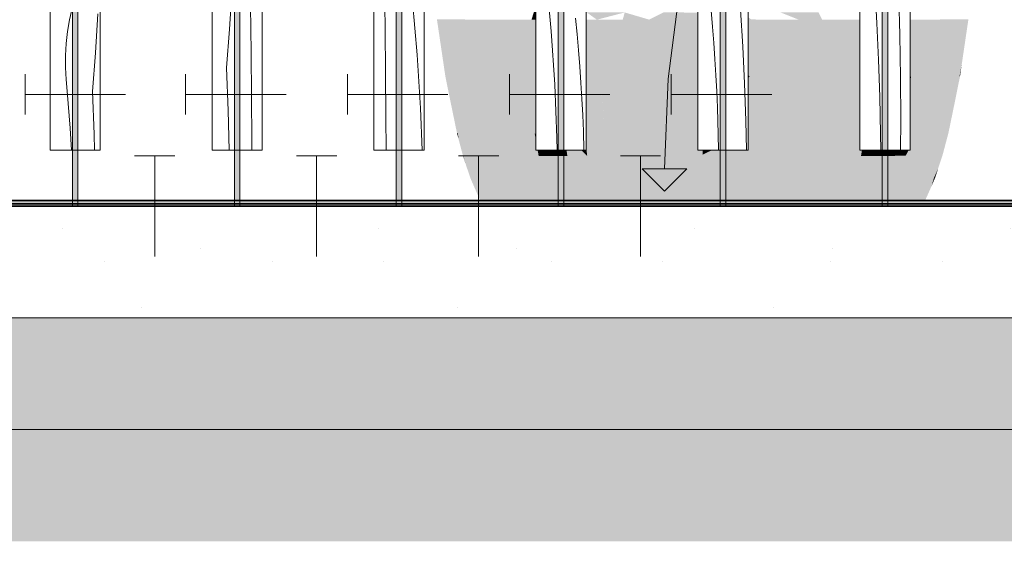
# Model space of a CAD drawing. Units: millimetres. Extents: x 91099 to 96013, y -300 to 3969.
# Drawn here: x 93837 to 94719, y -300 to 167 of the extents above; entities that cross this region are included whole.
import ezdxf

# ---------------------------------------------------------------- set-up
doc = ezdxf.new("R2010")
doc.units = ezdxf.units.MM
doc.header["$MEASUREMENT"] = 0
doc.linetypes.add('Wipeout_Contour', pattern=[1000, 0, -1000])
doc.layers.add('RS4-A_RIBISTIK 4_2_AR - PÕRANDAD', color=7, linetype='Continuous')
doc.layers.add('RS4-A_RIBISTIK 4_2_AR - SEINAD - siseseinad', color=7, linetype='Continuous')
for name, color, linetype, lineweight, true_color in [('RS4-A_RIBISTIK 4_2_AR - PÕRANDAD_Pen_No__170', 7, 'Continuous', 13, 0xb6b6b6), ('RS4-A_RIBISTIK 4_2_AR - PÕRANDAD_Pen_No__254', 7, 'Continuous', 13, 0xb6b6b6), ('RS4-A_RIBISTIK 4_2_AR - SEINAD - siseseinad_Pen_No__201', 7, 'Continuous', 0, 0xf1ece1), ('RS4-A_RIBISTIK 4_2_AR - SEINAD - siseseinad_Pen_No__245', 7, 'Continuous', 13, 0x474874), ('RS4-A_RIBISTIK 4_2_AR - SEINAD - siseseinad_Pen_No__255', 7, 'Continuous', 13, 0xe8e8e8), ('RS4-A_RIBISTIK 4_2_AR - SEINAD - siseseinad_Pen_No__87', 7, 'Continuous', 9, 0x8a8a8a), ('RS4-A_RIBISTIK 4_2_SA - SANTEHNIKA_Pen_No__201', 7, 'Continuous', 0, 0xf1ece1), ('RS4-A_RIBISTIK 4_2_SA - VIIMISTLUS - sein 3D_Pen_No__201', 7, 'Continuous', 0, 0xf1ece1)]:
    doc.layers.add(name, color=color, linetype=linetype, lineweight=lineweight, true_color=true_color)
for name, color, linetype, lineweight in [('RS4-A_RIBISTIK 4_2_AR - PÕRANDAD_Pen_No__29', 7, 'Continuous', 20), ('RS4-A_RIBISTIK 4_2_AR - PÕRANDAD_Pen_No__69', 7, 'Continuous', 13), ('RS4-A_RIBISTIK 4_2_AR - SEINAD - siseseinad_Pen_No__18', 9, 'Continuous', 13), ('RS4-A_RIBISTIK 4_2_AR - SEINAD - siseseinad_Pen_No__2', 8, 'Continuous', 13), ('RS4-A_RIBISTIK 4_2_AR - SEINAD - siseseinad_Pen_No__221', 30, 'Continuous', 0), ('RS4-A_RIBISTIK 4_2_AR - SEINAD - siseseinad_Pen_No__42', 8, 'Continuous', 35), ('RS4-A_RIBISTIK 4_2_SA - VIIMISTLUS - sein 3D_Pen_No__41', 7, 'Continuous', 35)]:
    doc.layers.add(name, color=color, linetype=linetype, lineweight=lineweight)
pattern_1 = [(90, (98562.77, 0), (-34.64102, 0), [20, -40]), (90, (98545.45, 30), (-34.64102, 0), [20, -40]), (150, (98562.77, 20), (17.3205, 30), [20, -40]), (150, (98528.13, 20), (17.3205, 30), [20, -40]), (210, (98562.77, 0), (-17.3205, 30), [20, -40]), (210, (98528.13, -1e-13), (-17.3205, 30), [20, -40])]

# ---------------------------------------------------------------- blocks, each defined once
blk = doc.blocks.new('*X11', base_point=(92301.41, -1699.35))
at = {"layer": 'RS4-A_RIBISTIK 4_2_AR - SEINAD - siseseinad_Pen_No__18', "color": 9, "linetype": 'Continuous', "lineweight": 13}
for p, q in [((94604.56, 163.84), (94602.55, 196.82)), ((94625.07, 153.18), (94624.03, 191.32)), ((94606.13, 130.83), (94604.56, 163.84)), ((94625.71, 115.03), (94625.07, 153.18)), ((94607.25, 97.8), (94606.13, 130.83)), ((94625.94, 76.87), (94625.71, 115.03)), ((94607.91, 64.76), (94607.25, 97.8)), ((94625.82, 50), (94625.94, 76.87)), ((94608.01, 50), (94607.91, 64.76))]:
    blk.add_line(p, q, dxfattribs=at)
blk = doc.blocks.new('*X12', base_point=(92301.41, -1699.35))
at = {"layer": 'RS4-A_RIBISTIK 4_2_AR - SEINAD - siseseinad_Pen_No__18', "color": 9, "linetype": 'Continuous', "lineweight": 13}
for p, q in [((94457.43, 160.56), (94456.17, 175.01)), ((94484.5, 142.67), (94482.48, 175.65)), ((94458.57, 146.1), (94457.43, 160.56)), ((94459.57, 131.62), (94458.57, 146.1)), ((94486.06, 109.66), (94484.5, 142.67)), ((94460.45, 117.14), (94459.57, 131.62)), ((94461.19, 102.65), (94460.45, 117.14)), ((94487.18, 76.63), (94486.06, 109.66)), ((94461.8, 88.15), (94461.19, 102.65)), ((94462.53, 64.02), (94461.8, 88.15)), ((94487.71, 50), (94487.18, 76.63)), ((94462.74, 50), (94462.53, 64.02))]:
    blk.add_line(p, q, dxfattribs=at)
blk = doc.blocks.new('*X13', base_point=(92301.41, -1699.35))
at = {"layer": 'RS4-A_RIBISTIK 4_2_AR - SEINAD - siseseinad_Pen_No__18', "color": 9, "linetype": 'Continuous', "lineweight": 13}
for p, q in [((94312.97, 156.6), (94308.76, 204.24)), ((94336.1, 153.84), (94334.7, 168.29)), ((94316.05, 108.89), (94312.97, 156.6)), ((94337.36, 139.39), (94336.1, 153.84)), ((94338.5, 124.92), (94337.36, 139.39)), ((94339.5, 110.45), (94338.5, 124.92)), ((94318.01, 61.11), (94316.05, 108.89)), ((94340.38, 95.97), (94339.5, 110.45)), ((94341.12, 81.48), (94340.38, 95.97)), ((94341.73, 66.98), (94341.12, 81.48)), ((94342.25, 50), (94341.73, 66.98)), ((94318.21, 50), (94318.01, 61.11))]:
    blk.add_line(p, q, dxfattribs=at)
blk = doc.blocks.new('*X14', base_point=(92301.41, -1699.35))
at = {"layer": 'RS4-A_RIBISTIK 4_2_AR - SEINAD - siseseinad_Pen_No__18', "color": 9, "linetype": 'Continuous', "lineweight": 13}
for p, q in [((94164.27, 158.61), (94164.06, 179.51)), ((94192.9, 135.43), (94188.69, 183.07)), ((94164.63, 119.27), (94164.27, 158.61)), ((94195.99, 87.71), (94192.9, 135.43)), ((94164.97, 79.92), (94164.63, 119.27)), ((94165.21, 50), (94164.97, 79.92)), ((94197.53, 50), (94195.99, 87.71))]:
    blk.add_line(p, q, dxfattribs=at)
blk = doc.blocks.new('*X15', base_point=(92301.41, -1699.35))
at = {"layer": 'RS4-A_RIBISTIK 4_2_AR - SEINAD - siseseinad_Pen_No__18', "color": 9, "linetype": 'Continuous', "lineweight": 13}
for p, q in [((94024.84, 158.41), (94027.15, 193.25)), ((94044, 158.33), (94043.75, 179.23)), ((94022.25, 123.6), (94024.84, 158.41)), ((94044.2, 137.44), (94044, 158.33)), ((94044.56, 98.1), (94044.2, 137.44)), ((94023.69, 85.47), (94022.25, 123.6)), ((94044.9, 58.75), (94044.56, 98.1)), ((94024.66, 50), (94023.69, 85.47)), ((94044.97, 50), (94044.9, 58.75))]:
    blk.add_line(p, q, dxfattribs=at)
blk = doc.blocks.new('*X16', base_point=(92301.41, -1699.35))
at = {"layer": 'RS4-A_RIBISTIK 4_2_AR - SEINAD - siseseinad_Pen_No__18', "color": 9, "linetype": 'Continuous', "lineweight": 13}
for p, q in [((93881.7, 166.77), (93884.14, 177.21)), ((93904.78, 137.24), (93907.08, 172.08)), ((93879.84, 156.2), (93881.7, 166.77)), ((93878.59, 145.55), (93879.84, 156.2)), ((93877.95, 134.85), (93878.59, 145.55)), ((93877.92, 124.12), (93877.95, 134.85)), ((93902.18, 102.43), (93904.78, 137.24)), ((93878.5, 113.41), (93877.92, 124.12)), ((93879.68, 102.75), (93878.5, 113.41)), ((93882.14, 69.8), (93879.68, 102.75)), ((93903.62, 64.3), (93902.18, 102.43)), ((93883.35, 50), (93882.14, 69.8)), ((93904.01, 50), (93903.62, 64.3))]:
    blk.add_line(p, q, dxfattribs=at)

msp = doc.modelspace()

# ---------------------------------------------------------------- hatches: boundary and pattern name
at = {"layer": 'RS4-A_RIBISTIK 4_2_AR - PÕRANDAD_Pen_No__254', "linetype": 'Continuous', "lineweight": 0, "true_color": 0xffffff}
for points in [[(92998.89, -100), (92998.89, -200), (96012.68, -200), (96012.68, -100)], [(92998.89, -300), (96012.68, -300), (96012.68, -200), (92998.89, -200)]]:
    msp.add_hatch(color=7, dxfattribs=at).paths.add_polyline_path(points)
at = {"layer": 'RS4-A_RIBISTIK 4_2_AR - PÕRANDAD_Pen_No__254', "linetype": 'Continuous', "lineweight": 13, "true_color": 0xb6b6b6}
h = msp.add_hatch(dxfattribs=at)
h.set_pattern_fill('__SOOJUSTUS___Vahtpolüst_9F', color=253, style=0, pattern_type=2)
h.set_pattern_definition(pattern_1)
h.paths.add_polyline_path([(92998.89, -100), (92998.89, -200), (96012.68, -200), (96012.68, -100)])
h = msp.add_hatch(dxfattribs=at)
h.set_pattern_fill('__SOOJUSTUS___Vahtpolüst_9F', color=253, style=0, pattern_type=2)
h.set_pattern_definition(pattern_1)
h.paths.add_polyline_path([(92998.89, -300), (96012.68, -300), (96012.68, -200), (92998.89, -200)])
at = {"layer": 'RS4-A_RIBISTIK 4_2_AR - SEINAD - siseseinad_Pen_No__245', "linetype": 'Continuous', "lineweight": 13, "true_color": 0x474874}
msp.add_hatch(color=167, dxfattribs=at).paths.add_polyline_path([(94414.31, 13.37), (94434.41, 33.26), (94394.41, 33.48)])
at = {"layer": 'RS4-A_RIBISTIK 4_2_SA - SANTEHNIKA_Pen_No__201', "linetype": 'Continuous', "lineweight": 0, "true_color": 0xf1ece1}
for points in [[(94378.78, 173.3), (94376.99, 166.8), (94400.58, 166.9)], [(94400.58, 166.9), (94402.26, 115.8), (94413.37, 173.3)], [(94552.29, 173.3), (94518.42, 173.3), (94534.67, 166.8)], [(94534.67, 166.8), (94555.54, 166.8), (94552.29, 173.3)], [(94210.63, 167.1), (94215.88, 131.65), (94213.55, 167.1)], [(94213.55, 167.1), (94220.26, 115.9), (94217.64, 167)], [(94213.55, 167.1), (94215.88, 131.65), (94218.19, 115.96), (94220.26, 115.9)], [(94224.24, 115.9), (94217.64, 167), (94220.26, 115.9)], [(94224.24, 115.9), (94228.96, 115.9), (94217.64, 167)], [(94217.64, 167), (94228.96, 115.9), (94222.46, 167)], [(94234.41, 115.8), (94222.46, 167), (94228.96, 115.9)], [(94222.46, 167), (94234.41, 115.8), (94228.02, 167)], [(94228.02, 167), (94234.41, 115.8), (94240.7, 115.8)], [(94228.02, 167), (94240.7, 115.8), (94234.41, 167)], [(94234.41, 167), (94240.7, 115.8), (94247.73, 115.8)], [(94234.41, 167), (94247.73, 115.8), (94241.65, 166.9)], [(94247.73, 115.8), (94255.59, 115.7), (94241.65, 166.9)], [(94249.62, 166.9), (94241.65, 166.9), (94255.59, 115.7)], [(94263.98, 115.7), (94249.62, 166.9), (94255.59, 115.7)], [(94258.21, 166.9), (94249.62, 166.9), (94263.98, 115.7)], [(94258.21, 166.9), (94263.98, 115.7), (94272.99, 115.7)], [(94258.21, 166.9), (94272.99, 115.7), (94267.44, 166.8)], [(94282.53, 115.6), (94267.44, 166.8), (94272.99, 115.7)], [(94267.44, 166.8), (94282.53, 115.6), (94277.19, 166.8)], [(94291.24, 115.6), (94277.19, 166.8), (94282.53, 115.6)], [(94277.19, 166.8), (94291.24, 115.6), (94286.1, 166.8)], [(94353.83, 166.8), (94379.41, 115.7), (94376.99, 166.8)], [(94353.83, 166.8), (94356.87, 115.6), (94379.41, 115.7)], [(94400.58, 166.9), (94376.99, 166.8), (94402.26, 115.8)], [(94402.26, 115.8), (94376.99, 166.8), (94379.41, 115.7)], [(94531.84, 115.6), (94555.54, 166.8), (94534.67, 166.8)], [(94555.54, 166.8), (94531.84, 115.6), (94552.08, 115.6)], [(94552.08, 115.6), (94575.98, 166.8), (94555.54, 166.8)], [(94552.08, 115.6), (94571.89, 115.6), (94575.98, 166.8)], [(94642.66, 115.7), (94655.76, 166.9), (94648.63, 166.9)], [(94642.66, 115.7), (94649.58, 115.8), (94655.76, 166.9)], [(94655.76, 166.9), (94649.58, 115.8), (94662.26, 167)], [(94662.26, 167), (94649.58, 115.8), (94655.97, 115.8)], [(94662.26, 167), (94655.97, 115.8), (94668.13, 167)], [(94668.13, 167), (94655.97, 115.8), (94661.74, 115.8)], [(94668.13, 167), (94661.74, 115.8), (94673.37, 167)], [(94661.74, 115.8), (94666.87, 115.9), (94673.37, 167)], [(94666.87, 115.9), (94677.88, 167), (94673.37, 167)], [(94677.88, 167), (94666.87, 115.9), (94671.38, 115.9)], [(94681.87, 167.1), (94671.38, 115.9), (94675.26, 115.9)], [(94677.88, 167), (94671.38, 115.9), (94681.87, 167.1)], [(94681.87, 167.1), (94675.26, 115.9), (94685.33, 167.1)], [(94675.26, 115.9), (94678.51, 116), (94685.33, 167.1)], [(94685.33, 167.1), (94678.51, 116), (94680.57, 126.93), (94686.51, 167.1)], [(94678.97, 116), (94680.57, 126.93), (94678.51, 116)], [(94218.19, 115.96), (94223.08, 92.02), (94220.26, 115.9)], [(94229.49, 65.2), (94220.26, 115.9), (94223.08, 92.02), (94228.59, 65.23)], [(94220.26, 115.9), (94229.49, 65.2), (94224.24, 115.9)], [(94233.37, 65.2), (94224.24, 115.9), (94229.49, 65.2)], [(94224.24, 115.9), (94233.37, 65.2), (94237.87, 65.2)], [(94224.24, 115.9), (94237.87, 65.2), (94228.96, 115.9)], [(94228.96, 115.9), (94237.87, 65.2), (94243.22, 65.1)], [(94228.96, 115.9), (94243.22, 65.1), (94234.41, 115.8)], [(94234.41, 115.8), (94243.22, 65.1), (94249.3, 65.1)], [(94240.7, 115.8), (94234.41, 115.8), (94249.3, 65.1)], [(94249.3, 65.1), (94256.12, 65), (94240.7, 115.8)], [(94240.7, 115.8), (94256.12, 65), (94247.73, 115.8)], [(94247.73, 115.8), (94256.12, 65), (94263.66, 65)], [(94263.66, 65), (94255.59, 115.7), (94247.73, 115.8)], [(94255.59, 115.7), (94263.66, 65), (94271.84, 65)], [(94255.59, 115.7), (94271.84, 65), (94263.98, 115.7)], [(94280.65, 65), (94263.98, 115.7), (94271.84, 65)], [(94272.99, 115.7), (94263.98, 115.7), (94280.65, 65)], [(94289.77, 64.9), (94272.99, 115.7), (94280.65, 65)], [(94272.99, 115.7), (94289.77, 64.9), (94282.53, 115.6)], [(94379.41, 115.7), (94356.87, 115.6), (94382.76, 65)], [(94382.76, 65), (94356.87, 115.6), (94361.27, 64.9)], [(94379.41, 115.7), (94404.46, 65.1), (94402.26, 115.8)], [(94379.41, 115.7), (94382.76, 65), (94404.46, 65.1)], [(94531.84, 115.6), (94527.86, 64.9), (94552.08, 115.6)], [(94552.08, 115.6), (94527.86, 64.9), (94547.25, 64.9)], [(94547.25, 64.9), (94571.89, 115.6), (94552.08, 115.6)], [(94571.89, 115.6), (94547.25, 64.9), (94566.23, 64.9)], [(94566.23, 64.9), (94581.64, 115.6), (94571.89, 115.6)], [(94581.64, 115.6), (94566.23, 64.9), (94575.56, 64.9)], [(94649.58, 115.8), (94641.19, 65.1), (94655.97, 115.8)], [(94641.19, 65.1), (94647.37, 65.1), (94655.97, 115.8)], [(94655.97, 115.8), (94647.37, 65.1), (94661.74, 115.8)], [(94661.74, 115.8), (94647.37, 65.1), (94653.04, 65.1)], [(94661.74, 115.8), (94653.04, 65.1), (94666.87, 115.9)], [(94666.87, 115.9), (94653.04, 65.1), (94657.96, 65.1)], [(94662.26, 65.2), (94671.38, 115.9), (94657.96, 65.1)], [(94666.87, 115.9), (94657.96, 65.1), (94671.38, 115.9)], [(94671.38, 115.9), (94662.26, 65.2), (94675.26, 115.9)], [(94675.26, 115.9), (94662.26, 65.2), (94666.04, 65.2)], [(94666.04, 65.2), (94678.51, 116), (94675.26, 115.9)], [(94666.04, 65.2), (94668.59, 65.2), (94674.39, 93.32), (94678.51, 116)], [(94678.51, 116), (94674.39, 93.32), (94678.97, 116)], [(94228.59, 65.23), (94229.83, 60.47), (94229.49, 65.2)], [(94234.2, 45.2), (94229.49, 65.2), (94229.83, 60.47), (94233.9, 45.2)], [(94229.49, 65.2), (94234.2, 45.2), (94233.37, 65.2)], [(94233.37, 65.2), (94234.2, 45.2), (94237.98, 45.1)], [(94242.49, 45.1), (94233.37, 65.2), (94237.98, 45.1)], [(94237.87, 65.2), (94233.37, 65.2), (94242.49, 45.1)], [(94237.87, 65.2), (94242.49, 45.1), (94247.73, 45.1)], [(94237.87, 65.2), (94247.73, 45.1), (94243.22, 65.1)], [(94247.73, 45.1), (94253.7, 45), (94243.22, 65.1)], [(94249.3, 65.1), (94243.22, 65.1), (94253.7, 45)], [(94249.3, 65.1), (94253.7, 45), (94260.41, 45)], [(94260.41, 45), (94256.12, 65), (94249.3, 65.1)], [(94260.41, 45), (94267.86, 45), (94256.12, 65)], [(94263.66, 65), (94256.12, 65), (94267.86, 45)], [(94275.82, 44.9), (94263.66, 65), (94267.86, 45)], [(94271.84, 65), (94263.66, 65), (94275.82, 44.9)], [(94271.84, 65), (94275.82, 44.9), (94284.42, 44.9)], [(94271.84, 65), (94284.42, 44.9), (94280.65, 65)], [(94280.65, 65), (94284.42, 44.9), (94293.44, 44.9)], [(94280.65, 65), (94293.44, 44.9), (94289.77, 64.9)], [(94361.27, 64.9), (94384.44, 44.9), (94382.76, 65)], [(94384.44, 44.9), (94361.27, 64.9), (94363.47, 44.9)], [(94404.46, 65.1), (94382.76, 65), (94405.62, 45)], [(94405.62, 45), (94382.76, 65), (94384.44, 44.9)], [(94525.87, 44.9), (94547.25, 64.9), (94527.86, 64.9)], [(94525.87, 44.9), (94544.74, 44.9), (94547.25, 64.9)], [(94544.74, 44.9), (94566.23, 64.9), (94547.25, 64.9)], [(94544.74, 44.9), (94563.4, 44.8), (94566.23, 64.9)], [(94566.23, 64.9), (94563.4, 44.8), (94575.56, 64.9)], [(94563.4, 44.8), (94572.52, 44.9), (94575.56, 64.9)], [(94575.56, 64.9), (94572.52, 44.9), (94584.79, 64.9)], [(94584.79, 64.9), (94572.52, 44.9), (94581.54, 44.9)], [(94647.37, 65.1), (94643.08, 45), (94653.04, 65.1)], [(94643.08, 45), (94648.53, 45.1), (94653.04, 65.1)], [(94648.53, 45.1), (94653.45, 45.1), (94657.96, 65.1)], [(94653.04, 65.1), (94648.53, 45.1), (94657.96, 65.1)], [(94653.45, 45.1), (94662.26, 65.2), (94657.96, 65.1)], [(94662.26, 65.2), (94653.45, 45.1), (94657.75, 45.1)], [(94662.26, 65.2), (94657.75, 45.1), (94666.04, 65.2)], [(94657.75, 45.1), (94661.42, 45.2), (94666.04, 65.2)], [(94666.04, 65.2), (94661.42, 45.2), (94667.14, 59.75), (94668.59, 65.2)], [(94663.26, 45.2), (94667.14, 59.75), (94661.42, 45.2)], [(94233.9, 45.2), (94234.42, 43.61), (94234.2, 45.2)], [(94234.2, 45.2), (94234.42, 43.61), (94236.65, 36.77)], [(94234.2, 45.2), (94236.65, 36.77), (94239.84, 27.22), (94237.98, 45.1)], [(94237.98, 45.1), (94239.84, 27.22), (94240.6, 24.99), (94243.74, 24.9)], [(94237.98, 45.1), (94243.74, 24.9), (94248.15, 24.9)], [(94237.98, 45.1), (94248.15, 24.9), (94242.49, 45.1)], [(94248.15, 24.9), (94253.18, 24.9), (94242.49, 45.1)], [(94247.73, 45.1), (94242.49, 45.1), (94253.18, 24.9)], [(94259.05, 24.8), (94247.73, 45.1), (94253.18, 24.9)], [(94259.05, 24.8), (94253.7, 45), (94247.73, 45.1)], [(94265.66, 24.8), (94253.7, 45), (94259.05, 24.8)], [(94253.7, 45), (94265.66, 24.8), (94260.41, 45)], [(94272.89, 24.8), (94260.41, 45), (94265.66, 24.8)], [(94260.41, 45), (94272.89, 24.8), (94267.86, 45)], [(94267.86, 45), (94272.89, 24.8), (94280.86, 24.8)], [(94275.82, 44.9), (94267.86, 45), (94280.86, 24.8)], [(94289.24, 24.8), (94275.82, 44.9), (94280.86, 24.8)], [(94275.82, 44.9), (94289.24, 24.8), (94284.42, 44.9)], [(94298.05, 24.7), (94284.42, 44.9), (94289.24, 24.8)], [(94293.44, 44.9), (94284.42, 44.9), (94298.05, 24.7)], [(94293.44, 44.9), (94298.05, 24.7), (94306.02, 24.7)], [(94293.44, 44.9), (94306.02, 24.7), (94301.72, 44.9)], [(94301.72, 44.9), (94306.02, 24.7), (94314.2, 24.7)], [(94301.72, 44.9), (94314.2, 24.7), (94310.11, 44.9)], [(94322.58, 24.7), (94310.11, 44.9), (94314.2, 24.7)], [(94322.58, 24.7), (94318.7, 44.9), (94310.11, 44.9)], [(94331.18, 24.7), (94318.7, 44.9), (94322.58, 24.7)], [(94318.7, 44.9), (94331.18, 24.7), (94327.41, 44.9)], [(94345.23, 44.9), (94327.41, 44.9), (94348.48, 24.7)], [(94348.48, 24.7), (94327.41, 44.9), (94331.18, 24.7)], [(94363.47, 44.9), (94345.23, 44.9), (94366.2, 24.7)], [(94345.23, 44.9), (94348.48, 24.7), (94366.2, 24.7)], [(94366.2, 24.7), (94386.53, 24.8), (94363.47, 44.9)], [(94363.47, 44.9), (94386.53, 24.8), (94384.44, 44.9)], [(94384.44, 44.9), (94407.08, 24.8), (94405.62, 45)], [(94407.08, 24.8), (94384.44, 44.9), (94386.53, 24.8)], [(94405.62, 45), (94407.08, 24.8), (94448.6, 25.5)], [(94487.49, 45), (94448.6, 25.5), (94486.24, 25.2)], [(94486.24, 25.2), (94525.87, 44.9), (94487.49, 45)], [(94486.24, 25.2), (94523.45, 25.1), (94525.87, 44.9)], [(94525.87, 44.9), (94523.45, 25.1), (94544.74, 44.9)], [(94523.45, 25.1), (94541.8, 25), (94544.74, 44.9)], [(94544.74, 44.9), (94541.8, 25), (94563.4, 44.8)], [(94563.4, 44.8), (94541.8, 25), (94559.94, 25)], [(94563.4, 44.8), (94559.94, 25), (94572.52, 44.9)], [(94559.94, 25), (94568.85, 25), (94572.52, 44.9)], [(94581.54, 44.9), (94568.85, 25), (94577.55, 25)], [(94572.52, 44.9), (94568.85, 25), (94581.54, 44.9)], [(94581.54, 44.9), (94577.55, 25), (94590.34, 44.9)], [(94577.55, 25), (94586.25, 25), (94590.34, 44.9)], [(94599.04, 44.9), (94586.25, 25), (94594.64, 25)], [(94586.25, 25), (94599.04, 44.9), (94590.34, 44.9)], [(94602.82, 25), (94607.43, 44.9), (94594.64, 25)], [(94607.43, 44.9), (94599.04, 44.9), (94594.64, 25)], [(94602.82, 25), (94615.4, 44.9), (94607.43, 44.9)], [(94615.4, 44.9), (94602.82, 25), (94610.68, 25)], [(94615.4, 44.9), (94610.68, 25), (94623.05, 45)], [(94610.68, 25), (94618.23, 25.1), (94623.05, 45)], [(94623.05, 45), (94618.23, 25.1), (94630.29, 45)], [(94630.29, 45), (94618.23, 25.1), (94625.25, 25.1)], [(94630.29, 45), (94625.25, 25.1), (94636.99, 45)], [(94625.25, 25.1), (94631.75, 25.1), (94636.99, 45)], [(94636.99, 45), (94631.75, 25.1), (94643.08, 45)], [(94643.08, 45), (94631.75, 25.1), (94637.73, 25.1)], [(94648.53, 45.1), (94637.73, 25.1), (94643.18, 25.1)], [(94643.08, 45), (94637.73, 25.1), (94648.53, 45.1)], [(94648.53, 45.1), (94643.18, 25.1), (94653.45, 45.1)], [(94643.18, 25.1), (94647.9, 25.1), (94653.45, 45.1)], [(94653.45, 45.1), (94647.9, 25.1), (94657.75, 45.1)], [(94657.75, 45.1), (94647.9, 25.1), (94652.09, 25.2)], [(94657.75, 45.1), (94652.09, 25.2), (94661.42, 45.2)], [(94652.09, 25.2), (94655.66, 25.2), (94661.42, 45.2)], [(94661.42, 45.2), (94655.66, 25.2), (94659.5, 33.83), (94663.26, 45.2)], [(94656.64, 25.2), (94659.5, 33.83), (94655.66, 25.2)], [(94243.74, 24.9), (94240.6, 24.99), (94246.21, 12.15)], [(94243.74, 24.9), (94251.19, 5.4), (94248.15, 24.9)], [(94243.74, 24.9), (94246.21, 12.15), (94249.2, 5.4), (94251.19, 5.4)], [(94253.18, 24.9), (94248.15, 24.9), (94255.49, 5.4)], [(94255.49, 5.4), (94248.15, 24.9), (94251.19, 5.4)], [(94253.18, 24.9), (94260.62, 5.4), (94259.05, 24.8)], [(94253.18, 24.9), (94255.49, 5.4), (94260.62, 5.4)], [(94259.05, 24.8), (94266.49, 5.4), (94265.66, 24.8)], [(94266.49, 5.4), (94259.05, 24.8), (94260.62, 5.4)], [(94272.89, 24.8), (94265.66, 24.8), (94273.1, 5.4)], [(94265.66, 24.8), (94266.49, 5.4), (94273.1, 5.4)], [(94280.86, 24.8), (94272.89, 24.8), (94280.33, 5.4)], [(94280.33, 5.4), (94272.89, 24.8), (94273.1, 5.4)], [(94280.33, 5.4), (94288.2, 5.4), (94280.86, 24.8)], [(94280.86, 24.8), (94288.2, 5.4), (94289.24, 24.8)], [(94289.24, 24.8), (94288.2, 5.4), (94296.58, 5.4)], [(94289.24, 24.8), (94296.58, 5.4), (94298.05, 24.7)], [(94296.58, 5.4), (94305.28, 5.4), (94298.05, 24.7)], [(94306.02, 24.7), (94298.05, 24.7), (94305.28, 5.4)], [(94305.28, 5.4), (94314.2, 5.4), (94306.02, 24.7)], [(94314.2, 24.7), (94306.02, 24.7), (94314.2, 5.4)], [(94314.2, 24.7), (94323.42, 5.4), (94322.58, 24.7)], [(94314.2, 24.7), (94314.2, 5.4), (94323.42, 5.4)], [(94331.18, 24.7), (94322.58, 24.7), (94332.86, 5.4)], [(94332.86, 5.4), (94322.58, 24.7), (94323.42, 5.4)], [(94331.18, 24.7), (94351.94, 5.4), (94348.48, 24.7)], [(94351.94, 5.4), (94331.18, 24.7), (94332.86, 5.4)], [(94348.48, 24.7), (94351.94, 5.4), (94366.2, 24.7)], [(94366.2, 24.7), (94351.94, 5.4), (94371.12, 5.4)], [(94386.53, 24.8), (94366.2, 24.7), (94371.12, 5.4)], [(94386.53, 24.8), (94371.12, 5.4), (94409.7, 5.4)], [(94407.08, 24.8), (94386.53, 24.8), (94409.7, 5.4)], [(94407.08, 24.8), (94409.7, 5.4), (94448.6, 25.5)], [(94448.6, 25.5), (94409.7, 5.4), (94448.6, 5.4)], [(94448.6, 25.5), (94448.6, 5.4), (94486.24, 25.2)], [(94448.6, 5.4), (94487.6, 5.4), (94486.24, 25.2)], [(94486.24, 25.2), (94487.6, 5.4), (94523.45, 25.1)], [(94523.45, 25.1), (94487.6, 5.4), (94526.39, 5.4)], [(94523.45, 25.1), (94526.39, 5.4), (94541.8, 25)], [(94526.39, 5.4), (94545.68, 5.4), (94541.8, 25)], [(94541.8, 25), (94545.68, 5.4), (94559.94, 25)], [(94559.94, 25), (94545.68, 5.4), (94564.76, 5.4)], [(94568.85, 25), (94559.94, 25), (94564.76, 5.4)], [(94564.76, 5.4), (94577.55, 25), (94568.85, 25)], [(94564.76, 5.4), (94574.09, 5.4), (94577.55, 25)], [(94583.32, 5.4), (94586.25, 25), (94574.09, 5.4)], [(94574.09, 5.4), (94586.25, 25), (94577.55, 25)], [(94594.64, 25), (94583.32, 5.4), (94592.23, 5.4)], [(94583.32, 5.4), (94594.64, 25), (94586.25, 25)], [(94592.23, 5.4), (94601.04, 5.4), (94602.82, 25)], [(94592.23, 5.4), (94602.82, 25), (94594.64, 25)], [(94602.82, 25), (94601.04, 5.4), (94610.68, 25)], [(94610.68, 25), (94601.04, 5.4), (94609.32, 5.4)], [(94610.68, 25), (94609.32, 5.4), (94618.23, 25.1)], [(94618.23, 25.1), (94609.32, 5.4), (94617.18, 5.4)], [(94618.23, 25.1), (94617.18, 5.4), (94625.25, 25.1)], [(94625.25, 25.1), (94617.18, 5.4), (94624.41, 5.4)], [(94625.25, 25.1), (94624.41, 5.4), (94631.75, 25.1)], [(94631.75, 25.1), (94624.41, 5.4), (94631.02, 5.4)], [(94631.75, 25.1), (94631.02, 5.4), (94637.73, 25.1)], [(94637.73, 25.1), (94631.02, 5.4), (94643.18, 25.1)], [(94643.18, 25.1), (94631.02, 5.4), (94636.79, 5.4)], [(94636.79, 5.4), (94647.9, 25.1), (94643.18, 25.1)], [(94647.9, 25.1), (94636.79, 5.4), (94641.82, 5.4)], [(94652.09, 25.2), (94641.82, 5.4), (94646.12, 5.4)], [(94652.09, 25.2), (94647.9, 25.1), (94641.82, 5.4)], [(94655.66, 25.2), (94646.12, 5.4), (94647.94, 5.4), (94653.44, 17.72)], [(94646.12, 5.4), (94655.66, 25.2), (94652.09, 25.2)], [(94653.44, 17.72), (94656.64, 25.2), (94655.66, 25.2)], [(94251.19, 5.4), (94249.2, 5.4), (94249.55, 5), (94251.42, 5)], [(94255.49, 5.4), (94251.19, 5.4), (94252.45, 5), (94255.79, 5)], [(94252.45, 5), (94251.19, 5.4), (94251.42, 5)], [(94260.62, 5.4), (94255.49, 5.4), (94255.79, 5), (94259.78, 5)], [(94259.78, 5), (94261, 5), (94260.62, 5.4)], [(94266.49, 5.4), (94260.62, 5.4), (94261, 5), (94265.56, 5)], [(94265.56, 5), (94266.98, 5), (94266.49, 5.4)], [(94273.1, 5.4), (94266.49, 5.4), (94266.98, 5), (94272.12, 5)], [(94273.1, 5.4), (94272.12, 5), (94273.73, 5)], [(94280.33, 5.4), (94273.1, 5.4), (94273.73, 5), (94279.35, 5)], [(94279.35, 5), (94281.1, 5), (94280.33, 5.4)], [(94288.2, 5.4), (94280.33, 5.4), (94281.1, 5), (94287.22, 5)], [(94288.2, 5.4), (94287.22, 5), (94289.15, 5)], [(94296.58, 5.4), (94288.2, 5.4), (94289.15, 5), (94295.67, 5)], [(94296.58, 5.4), (94295.67, 5), (94297.77, 5)], [(94296.58, 5.4), (94297.77, 5), (94304.42, 5), (94305.28, 5.4)], [(94304.42, 5), (94306.67, 5), (94305.28, 5.4)], [(94314.2, 5.4), (94305.28, 5.4), (94306.67, 5), (94313.48, 5)], [(94313.48, 5), (94315.77, 5), (94314.2, 5.4)], [(94323.42, 5.4), (94314.2, 5.4), (94315.77, 5), (94322.83, 5)], [(94323.42, 5.4), (94322.83, 5), (94330.05, 5), (94332.86, 5.4)], [(94330.05, 5), (94334.44, 5), (94332.86, 5.4)], [(94351.94, 5.4), (94332.86, 5.4), (94334.44, 5), (94349.03, 5)], [(94351.94, 5.4), (94349.03, 5), (94353.52, 5)], [(94371.12, 5.4), (94351.94, 5.4), (94353.52, 5), (94368.19, 5)], [(94368.19, 5), (94377.19, 5), (94371.12, 5.4)], [(94409.7, 5.4), (94371.12, 5.4), (94377.19, 5), (94406.69, 5)], [(94406.69, 5), (94418.86, 5), (94409.7, 5.4)], [(94448.6, 5.4), (94409.7, 5.4), (94448.6, 5)], [(94409.7, 5.4), (94431.93, 5), (94448.6, 5)], [(94409.7, 5.4), (94425.26, 5), (94431.93, 5)], [(94409.7, 5.4), (94421.67, 5), (94425.26, 5)], [(94421.67, 5), (94409.7, 5.4), (94420.08, 5)], [(94420.08, 5), (94409.7, 5.4), (94418.86, 5)], [(94487.6, 5.4), (94448.6, 5), (94465.31, 5)], [(94487.6, 5.4), (94448.6, 5.4), (94448.6, 5)], [(94465.31, 5), (94472, 5), (94487.6, 5.4)], [(94487.6, 5.4), (94472, 5), (94489.1, 5)], [(94487.6, 5.4), (94494.41, 5), (94524.07, 5), (94526.39, 5.4)], [(94494.41, 5), (94487.6, 5.4), (94489.1, 5)], [(94524.07, 5), (94529.35, 5), (94526.39, 5.4)], [(94526.39, 5.4), (94529.35, 5), (94544.1, 5), (94545.68, 5.4)], [(94544.1, 5), (94548.96, 5), (94545.68, 5.4)], [(94564.76, 5.4), (94545.68, 5.4), (94548.96, 5), (94563.55, 5)], [(94563.55, 5), (94570.69, 5), (94574.09, 5.4), (94564.76, 5.4)], [(94574.09, 5.4), (94570.69, 5), (94575.4, 5)], [(94583.32, 5.4), (94574.09, 5.4), (94575.4, 5), (94582.45, 5)], [(94582.45, 5), (94584.75, 5), (94583.32, 5.4)], [(94592.23, 5.4), (94583.32, 5.4), (94584.75, 5), (94591.56, 5)], [(94591.56, 5), (94593.78, 5), (94592.23, 5.4)], [(94601.04, 5.4), (94592.23, 5.4), (94593.78, 5), (94600.52, 5)], [(94600.52, 5), (94602.53, 5), (94601.04, 5.4)], [(94609.32, 5.4), (94601.04, 5.4), (94602.53, 5), (94608.97, 5)], [(94608.97, 5), (94610.83, 5), (94609.32, 5.4)], [(94617.18, 5.4), (94609.32, 5.4), (94610.83, 5), (94616.95, 5)], [(94616.95, 5), (94622.57, 5), (94624.41, 5.4), (94617.18, 5.4)], [(94622.57, 5), (94624.3, 5), (94624.41, 5.4)], [(94624.41, 5.4), (94624.3, 5), (94629.43, 5), (94631.02, 5.4)], [(94629.43, 5), (94630.97, 5), (94631.02, 5.4)], [(94630.97, 5), (94635.46, 5), (94636.79, 5.4), (94631.02, 5.4)], [(94635.46, 5), (94636.79, 5), (94636.79, 5.4)], [(94636.79, 5.4), (94636.79, 5), (94640.7, 5), (94641.82, 5.4)], [(94641.82, 5.4), (94640.7, 5), (94641.84, 5)], [(94641.82, 5.4), (94641.84, 5), (94645.18, 5), (94646.12, 5.4)], [(94645.18, 5), (94646.16, 5), (94646.12, 5.4)], [(94647.94, 5.4), (94646.12, 5.4), (94646.16, 5), (94647.6, 5)]]:
    msp.add_hatch(color=254, dxfattribs=at).paths.add_polyline_path(points)
at = {"layer": 'RS4-A_RIBISTIK 4_2_SA - VIIMISTLUS - sein 3D_Pen_No__201', "linetype": 'Continuous', "lineweight": 0, "true_color": 0xf1ece1}
msp.add_hatch(color=254, dxfattribs=at).paths.add_polyline_path([(93284.22, 0), (95648.38, 0), (95648.38, 5), (93284.22, 5)])

# ---------------------------------------------------------------- linework, layer by layer
at = {"layer": 'RS4-A_RIBISTIK 4_2_AR - PÕRANDAD_Pen_No__69', "color": 7, "linetype": 'Continuous', "lineweight": 13}
msp.add_line((96012.68, -200), (92998.89, -200), dxfattribs=at)
at = {"layer": 'RS4-A_RIBISTIK 4_2_AR - SEINAD - siseseinad_Pen_No__221', "color": 30, "linetype": 'Continuous', "lineweight": 0}
for p, q in [((93841.82, 118), (93841.82, 82)), ((93985.51, 118), (93985.51, 82)), ((94130.51, 118), (94130.51, 82)), ((94275.51, 118), (94275.51, 82)), ((94420.51, 118), (94420.51, 82)), ((93975.91, 45), (93939.91, 45)), ((94120.91, 45), (94084.91, 45)), ((94265.91, 45), (94229.91, 45)), ((94410.91, 45), (94374.91, 45))]:
    msp.add_line(p, q, dxfattribs=at)
at = {"layer": 'RS4-A_RIBISTIK 4_2_AR - SEINAD - siseseinad_Pen_No__245', "color": 167, "linetype": 'Continuous', "lineweight": 13, "true_color": 0x474874}
for p, q in [((94394.41, 33.48), (94434.41, 33.26)), ((94414.31, 13.37), (94394.41, 33.48)), ((94414.31, 13.37), (94434.41, 33.26))]:
    msp.add_line(p, q, dxfattribs=at)
at = {"layer": 'RS4-A_RIBISTIK 4_2_SA - VIIMISTLUS - sein 3D_Pen_No__41', "color": 7, "linetype": 'Continuous', "lineweight": 35}
msp.add_line((93284.22, 5), (95648.38, 5), dxfattribs=at)

# ---------------------------------------------------------------- wipeouts: each hides what was drawn before it
at = {"color": 254, "linetype": 'Wipeout_Contour', "lineweight": 0, "ltscale": 375639.588862}
msp.add_wipeout([(93864.22, 2950), (93864.22, 50), (93909.22, 50), (93909.22, 2950)], dxfattribs=at).dxf.layer = 'RS4-A_RIBISTIK 4_2_AR - SEINAD - siseseinad'
at = {"color": 254, "linetype": 'Wipeout_Contour', "lineweight": 0, "ltscale": 376219.445994}
msp.add_wipeout([(94009.22, 2950), (94009.22, 50), (94054.22, 50), (94054.22, 2950)], dxfattribs=at).dxf.layer = 'RS4-A_RIBISTIK 4_2_AR - SEINAD - siseseinad'
at = {"color": 254, "linetype": 'Wipeout_Contour', "lineweight": 0, "ltscale": 376799.303567}
msp.add_wipeout([(94154.22, 2950), (94154.22, 50), (94199.22, 50), (94199.22, 2950)], dxfattribs=at).dxf.layer = 'RS4-A_RIBISTIK 4_2_AR - SEINAD - siseseinad'
at = {"color": 254, "linetype": 'Wipeout_Contour', "lineweight": 0, "ltscale": 377379.161577}
msp.add_wipeout([(94299.22, 2950), (94299.22, 50), (94344.22, 50), (94344.22, 2950)], dxfattribs=at).dxf.layer = 'RS4-A_RIBISTIK 4_2_AR - SEINAD - siseseinad'
at = {"color": 254, "linetype": 'Wipeout_Contour', "lineweight": 0, "ltscale": 377959.019942}
msp.add_wipeout([(94444.22, 2950), (94444.22, 50), (94489.22, 50), (94489.22, 2950)], dxfattribs=at).dxf.layer = 'RS4-A_RIBISTIK 4_2_AR - SEINAD - siseseinad'
at = {"color": 254, "linetype": 'Wipeout_Contour', "lineweight": 0, "ltscale": 378538.878901}
msp.add_wipeout([(94589.22, 2950), (94589.22, 50), (94634.22, 50), (94634.22, 2950)], dxfattribs=at).dxf.layer = 'RS4-A_RIBISTIK 4_2_AR - SEINAD - siseseinad'

# ---------------------------------------------------------------- next in the draw order: hatches: boundary and pattern name
at = {"layer": 'RS4-A_RIBISTIK 4_2_SA - SANTEHNIKA_Pen_No__201', "linetype": 'Continuous', "lineweight": 0, "true_color": 0xf1ece1}
for points in [[(94295.32, 166.8), (94299.22, 166.8), (94299.22, 174.87), (94298.26, 176.3)], [(94378.78, 173.3), (94344.81, 173.3), (94353.83, 166.8)], [(94413.37, 173.3), (94402.26, 115.8), (94444.22, 90.72), (94444.22, 98.68)], [(94444.22, 173.21), (94413.37, 173.3), (94444.22, 98.68)], [(94489.22, 127.57), (94490.64, 115.8), (94492.11, 167), (94489.22, 169.17)], [(94295.32, 166.8), (94286.1, 166.8), (94299.22, 118.97), (94299.22, 125.41)], [(94286.1, 166.8), (94291.24, 115.6), (94299.22, 115.6), (94299.22, 118.97)], [(94299.22, 166.8), (94295.32, 166.8), (94299.22, 152.48)], [(94295.32, 166.8), (94299.22, 125.41), (94299.22, 152.48)], [(94344.22, 166.8), (94344.22, 143.66), (94356.87, 115.6), (94353.83, 166.8)], [(94490.64, 115.8), (94534.67, 166.8), (94492.11, 167)], [(94534.67, 166.8), (94490.64, 115.8), (94531.84, 115.6)], [(94571.89, 115.6), (94585.94, 166.8), (94575.98, 166.8)], [(94571.89, 115.6), (94581.64, 115.6), (94585.94, 166.8)], [(94581.64, 115.6), (94589.22, 143.03), (94589.22, 166.8), (94585.94, 166.8)], [(94634.22, 166.9), (94634.22, 142.3), (94640.87, 166.9)], [(94640.87, 166.9), (94634.22, 142.3), (94634.22, 115.7), (94635.11, 115.7)], [(94640.87, 166.9), (94635.11, 115.7), (94648.63, 166.9)], [(94648.63, 166.9), (94635.11, 115.7), (94642.66, 115.7)], [(94344.22, 143.66), (94344.22, 115.6), (94356.87, 115.6)], [(94581.64, 115.6), (94589.22, 115.6), (94589.22, 143.03)], [(94489.22, 127.57), (94489.22, 117.73), (94490.64, 115.8)], [(94298.16, 64.9), (94282.53, 115.6), (94289.77, 64.9)], [(94282.53, 115.6), (94298.16, 64.9), (94291.24, 115.6)], [(94299.22, 89.5), (94291.24, 115.6), (94298.16, 64.9), (94299.22, 64.9)], [(94299.22, 115.6), (94291.24, 115.6), (94299.22, 89.5)], [(94344.22, 115.6), (94344.22, 101.37), (94361.27, 64.9), (94358.12, 101.08), (94356.87, 115.6)], [(94444.22, 90.72), (94402.26, 115.8), (94404.46, 65.1), (94444.22, 85.82)], [(94489.22, 117.73), (94489.22, 114.87), (94490.64, 115.8)], [(94489.22, 81.55), (94490.64, 115.8), (94489.22, 114.87)], [(94489.22, 81.55), (94489.22, 65.89), (94531.84, 115.6), (94490.64, 115.8)], [(94489.22, 65.89), (94489.22, 65.1), (94527.86, 64.9), (94531.84, 115.6)], [(94575.56, 64.9), (94589.22, 109.25), (94589.22, 115.6), (94581.64, 115.6)], [(94634.22, 115.7), (94634.22, 112.87), (94635.11, 115.7)], [(94634.22, 112.87), (94634.22, 110.07), (94635.11, 115.7)], [(94634.22, 88.15), (94642.66, 115.7), (94635.11, 115.7), (94634.22, 110.07)], [(94642.66, 115.7), (94634.22, 88.15), (94634.22, 65), (94634.48, 65)], [(94642.66, 115.7), (94634.48, 65), (94649.58, 115.8)], [(94634.48, 65), (94641.19, 65.1), (94649.58, 115.8)], [(94575.56, 64.9), (94584.79, 64.9), (94589.22, 100.09), (94589.22, 109.25)], [(94344.22, 101.37), (94344.22, 64.9), (94361.27, 64.9)], [(94589.22, 100.09), (94584.79, 64.9), (94589.22, 79.21)], [(94404.46, 65.1), (94448.6, 46.1), (94448.6, 50), (94444.22, 50), (94444.22, 85.82)], [(94589.22, 79.21), (94584.79, 64.9), (94589.22, 64.9)], [(94301.72, 44.9), (94289.77, 64.9), (94293.44, 44.9)], [(94289.77, 64.9), (94301.72, 44.9), (94300.81, 50), (94299.22, 50), (94299.22, 58.91), (94298.16, 64.9)], [(94298.16, 64.9), (94299.22, 58.91), (94299.22, 63.11)], [(94299.22, 64.9), (94298.16, 64.9), (94299.22, 63.11)], [(94344.22, 64.9), (94344.22, 63.44), (94363.47, 44.9), (94361.27, 64.9)], [(94344.22, 52.89), (94345.23, 44.9), (94363.47, 44.9), (94344.22, 63.44)], [(94404.46, 65.1), (94405.62, 45), (94448.6, 46.1)], [(94487.76, 50), (94487.49, 45), (94527.86, 64.9), (94489.22, 65.1), (94489.22, 50)], [(94527.86, 64.9), (94487.49, 45), (94525.87, 44.9)], [(94581.54, 44.9), (94589.22, 57.44), (94589.22, 64.9), (94584.79, 64.9)], [(94630.29, 45), (94636.99, 45), (94641.19, 65.1), (94634.22, 52.26), (94634.22, 50), (94633, 50)], [(94634.22, 63.78), (94634.22, 52.26), (94641.19, 65.1), (94634.48, 65)], [(94634.22, 65), (94634.22, 64.55), (94634.48, 65)], [(94634.48, 65), (94634.22, 64.55), (94634.22, 63.78)], [(94641.19, 65.1), (94636.99, 45), (94647.37, 65.1)], [(94647.37, 65.1), (94636.99, 45), (94643.08, 45)], [(94589.22, 57.44), (94581.54, 44.9), (94590.34, 44.9), (94591.22, 50), (94589.22, 50)], [(94300.81, 50), (94301.72, 44.9), (94310.11, 44.9), (94307.06, 50)], [(94307.06, 50), (94310.11, 44.9), (94309.25, 50)], [(94315.66, 50), (94309.25, 50), (94310.11, 44.9), (94318.7, 44.9)], [(94315.66, 50), (94318.7, 44.9), (94317.9, 50)], [(94324.38, 50), (94317.9, 50), (94318.7, 44.9), (94327.41, 44.9)], [(94326.66, 50), (94324.38, 50), (94327.41, 44.9)], [(94339.93, 50), (94326.66, 50), (94327.41, 44.9), (94345.23, 44.9)], [(94339.93, 50), (94345.23, 44.9), (94344.22, 52.89), (94344.22, 50)], [(94448.6, 46.1), (94405.62, 45), (94448.6, 25.5)], [(94448.6, 46.1), (94456.8, 50), (94448.6, 50)], [(94456.8, 50), (94448.6, 46.1), (94487.49, 45), (94487.76, 50)], [(94487.49, 45), (94448.6, 46.1), (94448.6, 25.5)], [(94590.34, 44.9), (94593.47, 50), (94591.22, 50)], [(94593.47, 50), (94590.34, 44.9), (94599.04, 44.9), (94599.95, 50)], [(94602.12, 50), (94599.04, 44.9), (94607.43, 44.9), (94608.37, 50)], [(94599.04, 44.9), (94602.12, 50), (94599.95, 50)], [(94607.43, 44.9), (94610.44, 50), (94608.37, 50)], [(94610.44, 50), (94607.43, 44.9), (94615.4, 44.9), (94616.38, 50)], [(94616.38, 50), (94615.4, 44.9), (94618.38, 50)], [(94615.4, 44.9), (94623.05, 45), (94624.07, 50), (94618.38, 50)], [(94624.07, 50), (94623.05, 45), (94625.91, 50)], [(94625.91, 50), (94623.05, 45), (94630.29, 45), (94631.33, 50)], [(94630.29, 45), (94633, 50), (94631.33, 50)]]:
    msp.add_hatch(color=254, dxfattribs=at).paths.add_polyline_path(points)

# ---------------------------------------------------------------- next in the draw order: linework, layer by layer
at = {"layer": 'RS4-A_RIBISTIK 4_2_AR - SEINAD - siseseinad_Pen_No__221', "color": 30, "linetype": 'Continuous', "lineweight": 0}
for p, q in [((93841.82, 100), (93931.82, 100)), ((93985.51, 100), (94075.51, 100)), ((94130.51, 100), (94220.51, 100)), ((94275.51, 100), (94365.51, 100)), ((94420.51, 100), (94510.51, 100))]:
    msp.add_line(p, q, dxfattribs=at)
at = {"layer": 'RS4-A_RIBISTIK 4_2_AR - SEINAD - siseseinad_Pen_No__245', "color": 167, "linetype": 'Continuous', "lineweight": 13, "true_color": 0x474874, "flags": 128}
msp.add_lwpolyline([(94414.41, 33.37), (94417.77, 113.94), (94426.22, 180.86), (94432.53, 209.48), (94440.31, 235.02), (94449.64, 257.6), (94460.59, 277.33), (94473.21, 294.31), (94487.57, 308.67), (94503.75, 320.51), (94521.81, 329.95), (94541.83, 337.09), (94563.85, 342.06), (94587.96, 344.95), (94614.22, 345.89)], dxfattribs=at)
at = {"layer": 'RS4-A_RIBISTIK 4_2_AR - SEINAD - siseseinad_Pen_No__87', "color": 252, "linetype": 'Continuous', "lineweight": 9, "true_color": 0x8a8a8a}
for p, q in [((93864.22, 50), (93864.22, 2950)), ((93909.22, 2950), (93909.22, 50)), ((94009.22, 50), (94009.22, 2950)), ((94054.22, 2950), (94054.22, 50)), ((94154.22, 50), (94154.22, 2950)), ((94199.22, 2950), (94199.22, 50)), ((94299.22, 50), (94299.22, 2950)), ((94344.22, 2950), (94344.22, 50)), ((94444.22, 50), (94444.22, 2950)), ((94489.22, 2950), (94489.22, 50)), ((94589.22, 50), (94589.22, 2950)), ((94634.22, 2950), (94634.22, 50)), ((93909.22, 50), (93864.22, 50)), ((94054.22, 50), (94009.22, 50)), ((94199.22, 50), (94154.22, 50)), ((94344.22, 50), (94299.22, 50)), ((94489.22, 50), (94444.22, 50)), ((94634.22, 50), (94589.22, 50))]:
    msp.add_line(p, q, dxfattribs=at)

# ---------------------------------------------------------------- next in the draw order: block references
at = {"layer": 'RS4-A_RIBISTIK 4_2_AR - SEINAD - siseseinad', "color": 151, "linetype": 'Continuous', "lineweight": 20, "true_color": 0x80c2ff}
for name in ['*X16', '*X15', '*X14', '*X13', '*X12', '*X11']:
    msp.add_blockref(name, (92301.41, -1699.35), dxfattribs=at)

# ---------------------------------------------------------------- next in the draw order: wipeouts: each hides what was drawn before it
at = {"color": 254, "linetype": 'Wipeout_Contour', "lineweight": 0, "ltscale": 378023.261381}
msp.add_wipeout([(92998.89, 0), (92998.89, -100), (96012.68, -100), (96012.68, 0)], dxfattribs=at).dxf.layer = 'RS4-A_RIBISTIK 4_2_AR - PÕRANDAD'

# ---------------------------------------------------------------- next in the draw order: hatches: boundary and pattern name
at = {"layer": 'RS4-A_RIBISTIK 4_2_AR - PÕRANDAD_Pen_No__170', "linetype": 'Continuous', "lineweight": 13, "true_color": 0xb6b6b6}
h = msp.add_hatch(dxfattribs=at)
h.set_pattern_fill('__BETOON___Raudbetoon_R__84', color=253, style=0, pattern_type=2)
h.set_pattern_definition([(0, (98562.77, 0), (0, 519.615), [50, -250]), (0, (98712.77, 259.8), (0, 519.615), [50, -250]), (60, (98562.77, 0), (-450, 259.81), [50, -250]), (60, (98862.77, 0), (-450, 259.808), [50, -250]), (120, (98612.77, 0), (450, 259.81), [50, -250]), (120, (98912.77, 0), (450, 259.808), [50, -250]), (0, (98562.77, 50), (0, 100), [0, -100, 0, -150]), (45, (98612.77, 50), (-70.7107, 70.7107), [0, -75, 0, -125])])
h.paths.add_polyline_path([(92998.89, 0), (92998.89, -100), (96012.68, -100), (96012.68, 0)])
at = {"layer": 'RS4-A_RIBISTIK 4_2_AR - SEINAD - siseseinad_Pen_No__201', "linetype": 'Continuous', "lineweight": 0, "true_color": 0xf1ece1}
for points in [[(93884.22, 0), (93889.22, 0), (93889.22, 250), (93884.22, 250)], [(94029.22, 0), (94034.22, 0), (94034.22, 250), (94029.22, 250)], [(94174.22, 0), (94179.22, 0), (94179.22, 250), (94174.22, 250)], [(94319.22, 0), (94324.22, 0), (94324.22, 250), (94319.22, 250)], [(94464.22, 0), (94469.22, 0), (94469.22, 250), (94464.22, 250)], [(94609.22, 0), (94614.22, 0), (94614.22, 250), (94609.22, 250)]]:
    msp.add_hatch(color=254, dxfattribs=at).paths.add_polyline_path(points)
at = {"layer": 'RS4-A_RIBISTIK 4_2_AR - SEINAD - siseseinad_Pen_No__255', "linetype": 'Continuous', "lineweight": 13, "true_color": 0xe8e8e8}
msp.add_hatch(color=254, dxfattribs=at).paths.add_polyline_path([(92998.89, 0), (95648.38, 0), (95648.38, 2), (92998.89, 2)])

# ---------------------------------------------------------------- next in the draw order: linework, layer by layer
at = {"layer": 'RS4-A_RIBISTIK 4_2_AR - PÕRANDAD_Pen_No__29', "color": 7, "linetype": 'Continuous', "lineweight": 20}
for p, q in [((96012.68, 0), (92998.89, 0)), ((96012.68, -100), (92998.89, -100))]:
    msp.add_line(p, q, dxfattribs=at)
at = {"layer": 'RS4-A_RIBISTIK 4_2_AR - SEINAD - siseseinad_Pen_No__2', "color": 8, "linetype": 'Continuous', "lineweight": 13, "flags": 128}
for points in [[(93884.22, 0), (93889.22, 0), (93889.22, 250), (93884.22, 250)], [(94029.22, 0), (94034.22, 0), (94034.22, 250), (94029.22, 250)], [(94174.22, 0), (94179.22, 0), (94179.22, 250), (94174.22, 250)], [(94319.22, 0), (94324.22, 0), (94324.22, 250), (94319.22, 250)], [(94464.22, 0), (94469.22, 0), (94469.22, 250), (94464.22, 250)], [(94609.22, 0), (94614.22, 0), (94614.22, 250), (94609.22, 250)]]:
    msp.add_lwpolyline(points, close=True, dxfattribs=at)
at = {"layer": 'RS4-A_RIBISTIK 4_2_AR - SEINAD - siseseinad_Pen_No__221', "color": 30, "linetype": 'Continuous', "lineweight": 0}
for p, q in [((93957.91, 45), (93957.91, -45)), ((94102.91, 45), (94102.91, -45)), ((94247.91, 45), (94247.91, -45)), ((94392.91, 45), (94392.91, -45))]:
    msp.add_line(p, q, dxfattribs=at)
at = {"layer": 'RS4-A_RIBISTIK 4_2_AR - SEINAD - siseseinad_Pen_No__42', "color": 8, "linetype": 'Continuous', "lineweight": 35, "flags": 128}
msp.add_lwpolyline([(92998.89, 2), (95648.38, 2), (95648.38, 0), (92998.89, 0)], dxfattribs=at)

doc.saveas('drawing.dxf')
